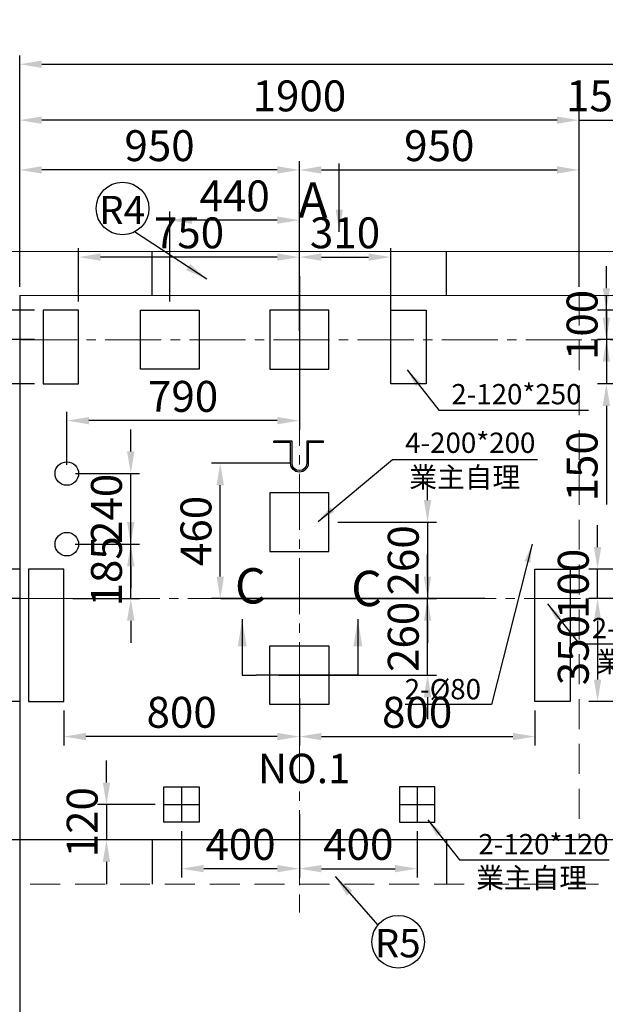
# Model space of a CAD drawing. Units: millimetres. Extents: x 17399 to 33337, y 8631 to 55334.
# Drawn here: x 20761 to 22749, y 25461 to 28808 of the extents above; entities that cross this region are included whole.
import ezdxf
from ezdxf.enums import TextEntityAlignment as Align

# ---------------------------------------------------------------- set-up
doc = ezdxf.new("R2010")
doc.units = ezdxf.units.MM
doc.linetypes.add('CENTER2', pattern=[28.575, 19.05, -3.175, 3.175, -3.175])
doc.linetypes.add('HIDDENX2', pattern=[19.05, 12.7, -6.35])
for name, color, linetype in [('CL', 1, 'CENTER2'), ('DIM', 7, 'Continuous'), ('MAIN', 7, 'Continuous'), ('标注', 1, 'Continuous')]:
    doc.layers.add(name, color=color, linetype=linetype)
doc.layers.add('实线', color=7, linetype='Continuous', lineweight=25)
doc.styles.add('text', font='ARIAL.TTF')
doc.styles.add('YUNGTAY', font='txt.shx', dxfattribs={"width": 0.75, "bigfont": 'hztxt.shx'})
doc.dimstyles.new('dim', dxfattribs={"dimscale": 46, "dimtxt": 2, "dimasz": 2.5, "dimexe": 1.25, "dimexo": 0.625, "dimtad": 1, "dimtxsty": 'text', "dimcen": 2.5, "dimclrd": 1, "dimclre": 1, "dimclrt": 256, "dimadec": 0, "dimazin": 0, "dimtfac": 1, "dimtmove": 0, "dimatfit": 3, "dimfxl": 1, "dimarcsym": 0})
doc.dimstyles.new('YUNGTAY', dxfattribs={"dimscale": 25, "dimtxt": 3, "dimasz": 2.5, "dimexe": 2, "dimexo": 1.5, "dimtad": 1, "dimdsep": 46, "dimtxsty": 'YUNGTAY', "dimcen": 2.5, "dimclrd": 4, "dimclre": 4, "dimclrt": 4, "dimadec": 0, "dimazin": 0, "dimtfac": 0.5, "dimtmove": 0, "dimatfit": 3, "dimfxl": 1, "dimtvp": 1, "dimtfillclr": 256, "dimarcsym": 0})
doc.dimstyles.new('副本 直线标注---計劃圖直徑', dxfattribs={"dimscale": 30, "dimtxt": 3.5, "dimasz": 2.5, "dimexe": 1, "dimexo": 1, "dimgap": 1, "dimtad": 1, "dimtoh": 1, "dimdec": 1, "dimdsep": 46, "dimtxsty": 'Standard', "dimcen": 0.1, "dimclrd": 6, "dimclre": 6, "dimclrt": 6, "dimadec": 0, "dimazin": 0, "dimtfac": 1, "dimtdec": 1, "dimtix": 1, "dimtmove": 1, "dimatfit": 0, "dimfxl": 1, "dimtolj": 1, "dimtzin": 0, "dimarcsym": 0})
doc.dimstyles.new('直线标注---計劃圖', dxfattribs={"dimscale": 30, "dimtxt": 3.5, "dimasz": 2.5, "dimexe": 1, "dimexo": 1, "dimgap": 1, "dimtad": 1, "dimdec": 1, "dimdsep": 46, "dimtxsty": 'Standard', "dimcen": 0.1, "dimclrd": 6, "dimclre": 6, "dimclrt": 6, "dimadec": 0, "dimazin": 0, "dimtfac": 1, "dimtdec": 1, "dimtix": 1, "dimtmove": 0, "dimatfit": 0, "dimfxl": 1, "dimtolj": 1, "dimtzin": 0, "dimarcsym": 0})

# ---------------------------------------------------------------- blocks, each defined once
blk = doc.blocks.new('*D145')
at = {"color": 6, "lineweight": -2}
for p, q in [((20492.3, 26840.2), (20395.3, 26840.2)), ((20425.3, 26765.2), (20425.3, 26095.2)), ((22780.5, 26020.2), (20395.3, 26020.2))]:
    blk.add_line(p, q, dxfattribs=at)
at = {"color": 6}
for points in [[(20437.8, 26765.2), (20412.8, 26765.2), (20425.3, 26840.2)], [(20412.8, 26095.2), (20437.8, 26095.2), (20425.3, 26020.2)]]:
    blk.add_solid(points, dxfattribs=at)
at = {"layer": 'Defpoints', "color": 0}
for p in [(20522.3, 26840.2), (20425.3, 26020.2), (22810.5, 26020.2)]:
    blk.add_point(p, dxfattribs=at)
at = {"color": 6, "insert": (20342.8, 26430.2), "char_height": 105, "attachment_point": 5, "rotation": 90}
blk.add_mtext('\\A1;820', dxfattribs=at)
blk = doc.blocks.new('*D154')
at = {"color": 6, "lineweight": -2}
for p, q in [((20730.5, 27870.2), (20145.2, 27870.2)), ((20175.2, 27795.2), (20175.2, 26095.2)), ((20730.5, 26020.2), (20145.2, 26020.2))]:
    blk.add_line(p, q, dxfattribs=at)
at = {"color": 6}
for points in [[(20187.7, 27795.2), (20162.7, 27795.2), (20175.2, 27870.2)], [(20162.7, 26095.2), (20187.7, 26095.2), (20175.2, 26020.2)]]:
    blk.add_solid(points, dxfattribs=at)
at = {"layer": 'Defpoints', "color": 0}
for p in [(20760.5, 27870.2), (20175.2, 26020.2), (20760.5, 26020.2)]:
    blk.add_point(p, dxfattribs=at)
at = {"color": 6, "insert": (20092.7, 26945.2), "char_height": 105, "attachment_point": 5, "rotation": 90}
blk.add_mtext('\\A1;1850', dxfattribs=at)
blk = doc.blocks.new('*D156')
at = {"color": 6, "lineweight": -2}
for p, q in [((20425.3, 27945.2), (20425.3, 28020.2)), ((20730.5, 27870.2), (20395.3, 27870.2)), ((20425.3, 27720.2), (20425.3, 27870.2)), ((20492.3, 27720.2), (20395.3, 27720.2)), ((20425.3, 27645.2), (20425.3, 27570.2))]:
    blk.add_line(p, q, dxfattribs=at)
at = {"color": 6}
for points in [[(20412.8, 27945.2), (20437.8, 27945.2), (20425.3, 27870.2)], [(20437.8, 27645.2), (20412.8, 27645.2), (20425.3, 27720.2)]]:
    blk.add_solid(points, dxfattribs=at)
at = {"layer": 'Defpoints', "color": 0}
for p in [(20425.3, 27870.2), (20760.5, 27870.2), (20522.3, 27720.2)]:
    blk.add_point(p, dxfattribs=at)
at = {"color": 6, "insert": (20342.8, 27795.2), "char_height": 105, "attachment_point": 5, "rotation": 90}
blk.add_mtext('\\A1;150', dxfattribs=at)
blk = doc.blocks.new('*D158')
at = {"color": 6, "lineweight": -2}
for p, q in [((20760.5, 27900.2), (20760.5, 28686.2)), ((25760.5, 27900.2), (25760.5, 28686.2)), ((20835.5, 28656.2), (25685.5, 28656.2))]:
    blk.add_line(p, q, dxfattribs=at)
at = {"color": 6}
for points in [[(20835.5, 28668.7), (20835.5, 28643.7), (20760.5, 28656.2)], [(25685.5, 28643.7), (25685.5, 28668.7), (25760.5, 28656.2)]]:
    blk.add_solid(points, dxfattribs=at)
at = {"layer": 'Defpoints', "color": 0}
for p in [(25760.5, 28656.2), (20760.5, 27870.2), (25760.5, 27870.2)]:
    blk.add_point(p, dxfattribs=at)
at = {"color": 6, "insert": (23260.5, 28738.7), "char_height": 105, "attachment_point": 5}
blk.add_mtext('\\A1;5000', dxfattribs=at)
blk = doc.blocks.new('*D159')
at = {"color": 6, "lineweight": -2}
for p, q in [((20760.5, 27900.2), (20760.5, 28496.2)), ((22660.5, 27900.2), (22660.5, 28496.2)), ((22585.5, 28466.2), (20835.5, 28466.2))]:
    blk.add_line(p, q, dxfattribs=at)
at = {"color": 6}
for points in [[(20835.5, 28478.7), (20835.5, 28453.7), (20760.5, 28466.2)], [(22585.5, 28453.7), (22585.5, 28478.7), (22660.5, 28466.2)]]:
    blk.add_solid(points, dxfattribs=at)
at = {"layer": 'Defpoints', "color": 0}
for p in [(20760.5, 28466.2), (20760.5, 27870.2), (22660.5, 27870.2)]:
    blk.add_point(p, dxfattribs=at)
at = {"color": 6, "insert": (21710.5, 28548.7), "char_height": 105, "attachment_point": 5}
blk.add_mtext('\\A1;1900', dxfattribs=at)
blk = doc.blocks.new('*D160')
at = {"color": 6, "lineweight": -2}
for p, q in [((20760.5, 28151.1), (20760.5, 28327)), ((21710.5, 28151.1), (21710.5, 28327)), ((21635.5, 28297), (20835.5, 28297))]:
    blk.add_line(p, q, dxfattribs=at)
at = {"color": 6}
for points in [[(20835.5, 28309.5), (20835.5, 28284.5), (20760.5, 28297)], [(21635.5, 28284.5), (21635.5, 28309.5), (21710.5, 28297)]]:
    blk.add_solid(points, dxfattribs=at)
at = {"layer": 'Defpoints', "color": 0}
for p in [(20760.5, 28297), (20760.5, 28121.1), (21710.5, 28121.1)]:
    blk.add_point(p, dxfattribs=at)
at = {"color": 6, "insert": (21235.5, 28379.5), "char_height": 105, "attachment_point": 5}
blk.add_mtext('\\A1;950', dxfattribs=at)
blk = doc.blocks.new('*D161')
at = {"color": 6, "lineweight": -2}
for p, q in [((21710.5, 28151.1), (21710.5, 28327)), ((22660.5, 28151.1), (22660.5, 28327)), ((21785.5, 28297), (22585.5, 28297))]:
    blk.add_line(p, q, dxfattribs=at)
at = {"color": 6}
for points in [[(21785.5, 28309.5), (21785.5, 28284.5), (21710.5, 28297)], [(22585.5, 28284.5), (22585.5, 28309.5), (22660.5, 28297)]]:
    blk.add_solid(points, dxfattribs=at)
at = {"layer": 'Defpoints', "color": 0}
for p in [(22660.5, 28297), (21710.5, 28121.1), (22660.5, 28121.1)]:
    blk.add_point(p, dxfattribs=at)
at = {"color": 6, "insert": (22185.5, 28379.5), "char_height": 105, "attachment_point": 5}
blk.add_mtext('\\A1;950', dxfattribs=at)
blk = doc.blocks.new('*D162')
at = {"color": 6, "lineweight": -2}
for p, q in [((22145.8, 27175.2), (22145.8, 27250.2)), ((21840.5, 27100.2), (22175.8, 27100.2)), ((22145.8, 27100.2), (22145.8, 26840.2)), ((22037.8, 26840.2), (22175.8, 26840.2)), ((22145.8, 26765.2), (22145.8, 26690.2))]:
    blk.add_line(p, q, dxfattribs=at)
at = {"color": 6}
for points in [[(22133.3, 27175.2), (22158.3, 27175.2), (22145.8, 27100.2)], [(22158.3, 26765.2), (22133.3, 26765.2), (22145.8, 26840.2)]]:
    blk.add_solid(points, dxfattribs=at)
at = {"layer": 'Defpoints', "color": 0}
for p in [(21810.5, 27100.2), (22007.8, 26840.2), (22145.8, 26840.2)]:
    blk.add_point(p, dxfattribs=at)
at = {"color": 6, "insert": (22063.3, 26970.2), "char_height": 105, "attachment_point": 5, "rotation": 90}
blk.add_mtext('\\A1;260', dxfattribs=at)
blk = doc.blocks.new('*D163')
at = {"color": 6, "lineweight": -2}
for p, q in [((22145.8, 26915.2), (22145.8, 26990.2)), ((21443.3, 26840.2), (22175.8, 26840.2)), ((22145.8, 26580.2), (22145.8, 26840.2)), ((21640.5, 26580.2), (22175.8, 26580.2)), ((22145.8, 26505.2), (22145.8, 26430.2))]:
    blk.add_line(p, q, dxfattribs=at)
at = {"color": 6}
for points in [[(22133.3, 26915.2), (22158.3, 26915.2), (22145.8, 26840.2)], [(22158.3, 26505.2), (22133.3, 26505.2), (22145.8, 26580.2)]]:
    blk.add_solid(points, dxfattribs=at)
at = {"layer": 'Defpoints', "color": 0}
for p in [(21413.3, 26840.2), (22145.8, 26840.2), (21610.5, 26580.2)]:
    blk.add_point(p, dxfattribs=at)
at = {"color": 6, "insert": (22063.3, 26710.2), "char_height": 105, "attachment_point": 5, "rotation": 90}
blk.add_mtext('\\A1;260', dxfattribs=at)
blk = doc.blocks.new('*D164')
at = {"color": 6, "lineweight": -2}
for p, q in [((21270.5, 27850.2), (21270.5, 28156.3)), ((21710.5, 27850.2), (21710.5, 28156.3)), ((21635.5, 28126.3), (21345.5, 28126.3))]:
    blk.add_line(p, q, dxfattribs=at)
at = {"color": 6}
for points in [[(21345.5, 28138.8), (21345.5, 28113.8), (21270.5, 28126.3)], [(21635.5, 28113.8), (21635.5, 28138.8), (21710.5, 28126.3)]]:
    blk.add_solid(points, dxfattribs=at)
at = {"layer": 'Defpoints', "color": 0}
for p in [(21270.5, 28126.3), (21270.5, 27820.2), (21710.5, 27820.2)]:
    blk.add_point(p, dxfattribs=at)
at = {"color": 6, "insert": (21490.5, 28208.8), "char_height": 105, "attachment_point": 5}
blk.add_mtext('\\A1;440', dxfattribs=at)
blk = doc.blocks.new('*D165')
at = {"color": 6, "lineweight": -2}
for p, q in [((21137.7, 27100.2), (21137.7, 27175.2)), ((20948.6, 27025.2), (21167.7, 27025.2)), ((21137.7, 26840.2), (21137.7, 27025.2)), ((20940.5, 26840.2), (21167.7, 26840.2)), ((21137.7, 26765.2), (21137.7, 26690.2))]:
    blk.add_line(p, q, dxfattribs=at)
at = {"color": 6}
for points in [[(21125.2, 27100.2), (21150.2, 27100.2), (21137.7, 27025.2)], [(21150.2, 26765.2), (21125.2, 26765.2), (21137.7, 26840.2)]]:
    blk.add_solid(points, dxfattribs=at)
at = {"layer": 'Defpoints', "color": 0}
for p in [(20918.6, 27025.2), (21137.7, 27025.2), (20910.5, 26840.2)]:
    blk.add_point(p, dxfattribs=at)
at = {"color": 6, "insert": (21055.2, 26932.7), "char_height": 105, "attachment_point": 5, "rotation": 90}
blk.add_mtext('\\A1;185', dxfattribs=at)
blk = doc.blocks.new('*D166')
at = {"color": 6, "lineweight": -2}
for p, q in [((21137.7, 27340.2), (21137.7, 27415.2)), ((20950.5, 27265.2), (21167.7, 27265.2)), ((21137.7, 27025.2), (21137.7, 27265.2)), ((20950.5, 27025.2), (21167.7, 27025.2)), ((21137.7, 26950.2), (21137.7, 26875.2))]:
    blk.add_line(p, q, dxfattribs=at)
at = {"color": 6}
for points in [[(21125.2, 27340.2), (21150.2, 27340.2), (21137.7, 27265.2)], [(21150.2, 26950.2), (21125.2, 26950.2), (21137.7, 27025.2)]]:
    blk.add_solid(points, dxfattribs=at)
at = {"layer": 'Defpoints', "color": 0}
for p in [(20920.5, 27265.2), (21137.7, 27265.2), (20920.5, 27025.2)]:
    blk.add_point(p, dxfattribs=at)
at = {"color": 6, "insert": (21055.2, 27145.2), "char_height": 105, "attachment_point": 5, "rotation": 90}
blk.add_mtext('\\A1;240', dxfattribs=at)
blk = doc.blocks.new('*D167')
at = {"color": 6, "lineweight": -2}
for p, q in [((21710.5, 27935.9), (21710.5, 27415)), ((20920.5, 27295.2), (20920.5, 27475)), ((21635.5, 27445), (20995.5, 27445))]:
    blk.add_line(p, q, dxfattribs=at)
at = {"color": 6}
for points in [[(20995.5, 27457.5), (20995.5, 27432.5), (20920.5, 27445)], [(21635.5, 27432.5), (21635.5, 27457.5), (21710.5, 27445)]]:
    blk.add_solid(points, dxfattribs=at)
at = {"layer": 'Defpoints', "color": 0}
for p in [(21710.5, 27965.9), (20920.5, 27445), (20920.5, 27265.2)]:
    blk.add_point(p, dxfattribs=at)
at = {"color": 6, "insert": (21315.5, 27527.5), "char_height": 105, "attachment_point": 5}
blk.add_mtext('\\A1;790', dxfattribs=at)
blk = doc.blocks.new('*D168')
at = {"color": 6, "lineweight": -2}
for p, q in [((21680.5, 27300.2), (21411.7, 27300.2)), ((21441.7, 26915.2), (21441.7, 27225.2)), ((22340.3, 26840.2), (21411.7, 26840.2))]:
    blk.add_line(p, q, dxfattribs=at)
at = {"color": 6}
for points in [[(21454.2, 27225.2), (21429.2, 27225.2), (21441.7, 27300.2)], [(21429.2, 26915.2), (21454.2, 26915.2), (21441.7, 26840.2)]]:
    blk.add_solid(points, dxfattribs=at)
at = {"layer": 'Defpoints', "color": 0}
for p in [(21441.7, 27300.2), (21710.5, 27300.2), (22370.3, 26840.2)]:
    blk.add_point(p, dxfattribs=at)
at = {"color": 6, "insert": (21359.2, 27070.2), "char_height": 105, "attachment_point": 5, "rotation": 90}
blk.add_mtext('\\A1;460', dxfattribs=at)
blk = doc.blocks.new('*D169')
at = {"color": 6, "lineweight": -2}
for p, q in [((22660.5, 27900.2), (22660.5, 28496.2)), ((22810.5, 26050.2), (22810.5, 28496.2)), ((22585.5, 28466.2), (22510.5, 28466.2)), ((22660.5, 28466.2), (22810.5, 28466.2)), ((22885.5, 28466.2), (22960.5, 28466.2))]:
    blk.add_line(p, q, dxfattribs=at)
at = {"color": 6}
for points in [[(22585.5, 28453.7), (22585.5, 28478.7), (22660.5, 28466.2)], [(22885.5, 28478.7), (22885.5, 28453.7), (22810.5, 28466.2)]]:
    blk.add_solid(points, dxfattribs=at)
at = {"layer": 'Defpoints', "color": 0}
for p in [(22810.5, 28466.2), (22660.5, 27870.2), (22810.5, 26020.2)]:
    blk.add_point(p, dxfattribs=at)
at = {"color": 6, "insert": (22735.5, 28548.7), "char_height": 105, "attachment_point": 5}
blk.add_mtext('\\A1;150', dxfattribs=at)
blk = doc.blocks.new('*D14')
at = {"color": 6, "lineweight": -2, "transparency": 16777216}
for p, q in [((4461.1, -20354.9), (4461.1, -20174.3)), ((5211.1, -20327.5), (5211.1, -20174.3)), ((5136.1, -20204.3), (4536.1, -20204.3))]:
    blk.add_line(p, q, dxfattribs=at)
at = {"color": 6, "transparency": 16777216}
for points in [[(4536.1, -20191.8), (4536.1, -20216.8), (4461.1, -20204.3)], [(5136.1, -20216.8), (5136.1, -20191.8), (5211.1, -20204.3)]]:
    blk.add_solid(points, dxfattribs=at)
at = {"layer": 'Defpoints', "color": 0, "transparency": 16777216}
for p in [(4461.1, -20204.3), (5211.1, -20357.5), (4461.1, -20384.9)]:
    blk.add_point(p, dxfattribs=at)
at = {"color": 6, "transparency": 16777216, "insert": (4836.1, -20121.8), "char_height": 105, "attachment_point": 5}
blk.add_mtext('\\A1;750', dxfattribs=at)
blk = doc.blocks.new('*D15')
at = {"color": 6, "lineweight": -2, "transparency": 16777216}
for p, q in [((5211.1, -20454.9), (5211.1, -20174.3)), ((5521.1, -20479.9), (5521.1, -20174.3)), ((5286.1, -20204.3), (5446.1, -20204.3))]:
    blk.add_line(p, q, dxfattribs=at)
at = {"color": 6, "transparency": 16777216}
for points in [[(5286.1, -20191.8), (5286.1, -20216.8), (5211.1, -20204.3)], [(5446.1, -20216.8), (5446.1, -20191.8), (5521.1, -20204.3)]]:
    blk.add_solid(points, dxfattribs=at)
at = {"layer": 'Defpoints', "color": 0, "transparency": 16777216}
for p in [(5521.1, -20204.3), (5211.1, -20484.9), (5521.1, -20509.9)]:
    blk.add_point(p, dxfattribs=at)
at = {"color": 6, "transparency": 16777216, "insert": (5366.1, -20121.8), "char_height": 105, "attachment_point": 5}
blk.add_mtext('\\A1;310', dxfattribs=at)
blk = doc.blocks.new('*D16')
at = {"color": 6, "lineweight": -2, "transparency": 16777216}
for p, q in [((4203.7, -20309.9), (4203.7, -20234.9)), ((4311.1, -20384.9), (4173.7, -20384.9)), ((4203.7, -20384.9), (4203.7, -20484.9)), ((4311.1, -20484.9), (4173.7, -20484.9)), ((4203.7, -20559.9), (4203.7, -20634.9))]:
    blk.add_line(p, q, dxfattribs=at)
at = {"color": 6, "transparency": 16777216}
for points in [[(4191.2, -20309.9), (4216.2, -20309.9), (4203.7, -20384.9)], [(4216.2, -20559.9), (4191.2, -20559.9), (4203.7, -20484.9)]]:
    blk.add_solid(points, dxfattribs=at)
at = {"layer": 'Defpoints', "color": 0, "transparency": 16777216}
for p in [(4341.1, -20384.9), (4203.7, -20484.9), (4341.1, -20484.9)]:
    blk.add_point(p, dxfattribs=at)
at = {"color": 6, "transparency": 16777216, "insert": (4121.2, -20434.9), "char_height": 105, "attachment_point": 5, "rotation": 90}
blk.add_mtext('\\A1;100', dxfattribs=at)
blk = doc.blocks.new('*D17')
at = {"color": 6, "lineweight": -2, "transparency": 16777216}
for p, q in [((4203.7, -20409.9), (4203.7, -20334.9)), ((4173.7, -20484.9), (4173.7, -20484.9)), ((4203.7, -20484.9), (4203.7, -20634.9)), ((4311.1, -20634.9), (4173.7, -20634.9)), ((4203.7, -20709.9), (4203.7, -21045.5))]:
    blk.add_line(p, q, dxfattribs=at)
at = {"color": 6, "transparency": 16777216}
for points in [[(4191.2, -20409.9), (4216.2, -20409.9), (4203.7, -20484.9)], [(4216.2, -20709.9), (4191.2, -20709.9), (4203.7, -20634.9)]]:
    blk.add_solid(points, dxfattribs=at)
at = {"layer": 'Defpoints', "color": 0, "transparency": 16777216}
for p in [(4203.7, -20484.9), (4203.7, -20634.9), (4341.1, -20634.9)]:
    blk.add_point(p, dxfattribs=at)
at = {"color": 6, "transparency": 16777216, "insert": (4121.2, -20915.2), "char_height": 105, "attachment_point": 5, "rotation": 90}
blk.add_mtext('\\A1;150', dxfattribs=at)
blk = doc.blocks.new('*D18')
at = {"color": 6, "lineweight": -2, "transparency": 16777216}
for p, q in [((5211.1, -21703.7), (5211.1, -21863.8)), ((6011.1, -21744.9), (6011.1, -21863.8)), ((5286.1, -21833.8), (5936.1, -21833.8))]:
    blk.add_line(p, q, dxfattribs=at)
at = {"color": 6, "transparency": 16777216}
for points in [[(5286.1, -21821.3), (5286.1, -21846.3), (5211.1, -21833.8)], [(5936.1, -21846.3), (5936.1, -21821.3), (6011.1, -21833.8)]]:
    blk.add_solid(points, dxfattribs=at)
at = {"layer": 'Defpoints', "color": 0, "transparency": 16777216}
for p in [(5211.1, -21673.7), (6011.1, -21714.9), (6011.1, -21833.8)]:
    blk.add_point(p, dxfattribs=at)
at = {"color": 6, "transparency": 16777216, "insert": (5611.1, -21751.3), "char_height": 105, "attachment_point": 5}
blk.add_mtext('\\A1;800', dxfattribs=at)
blk = doc.blocks.new('*D19')
at = {"color": 6, "lineweight": -2, "transparency": 16777216}
for p, q in [((5211.1, -21703.7), (5211.1, -21863.8)), ((4411.1, -21744.9), (4411.1, -21863.8)), ((5136.1, -21833.8), (4486.1, -21833.8))]:
    blk.add_line(p, q, dxfattribs=at)
at = {"color": 6, "transparency": 16777216}
for points in [[(4486.1, -21821.3), (4486.1, -21846.3), (4411.1, -21833.8)], [(5136.1, -21846.3), (5136.1, -21821.3), (5211.1, -21833.8)]]:
    blk.add_solid(points, dxfattribs=at)
at = {"layer": 'Defpoints', "color": 0, "transparency": 16777216}
for p in [(5211.1, -21673.7), (4411.1, -21714.9), (4411.1, -21833.8)]:
    blk.add_point(p, dxfattribs=at)
at = {"color": 6, "transparency": 16777216, "insert": (4811.1, -21751.3), "char_height": 105, "attachment_point": 5}
blk.add_mtext('\\A1;800', dxfattribs=at)
blk = doc.blocks.new('*D20')
at = {"color": 6, "lineweight": -2, "transparency": 16777216}
for p, q in [((4173.9, -21189.9), (4173.9, -21114.9)), ((4261.1, -21264.9), (4143.9, -21264.9)), ((4173.9, -21364.9), (4173.9, -21264.9)), ((4261.1, -21364.9), (4143.9, -21364.9)), ((4173.9, -21439.9), (4173.9, -21514.9))]:
    blk.add_line(p, q, dxfattribs=at)
at = {"color": 6, "transparency": 16777216}
for points in [[(4161.4, -21189.9), (4186.4, -21189.9), (4173.9, -21264.9)], [(4186.4, -21439.9), (4161.4, -21439.9), (4173.9, -21364.9)]]:
    blk.add_solid(points, dxfattribs=at)
at = {"layer": 'Defpoints', "color": 0, "transparency": 16777216}
for p in [(4173.9, -21264.9), (4291.1, -21264.9), (4291.1, -21364.9)]:
    blk.add_point(p, dxfattribs=at)
at = {"color": 6, "transparency": 16777216, "insert": (4091.4, -21314.9), "char_height": 105, "attachment_point": 5, "rotation": 90}
blk.add_mtext('\\A1;100', dxfattribs=at)
blk = doc.blocks.new('*D21')
at = {"color": 6, "lineweight": -2, "transparency": 16777216}
for p, q in [((4261.1, -21364.9), (4143.9, -21364.9)), ((4173.9, -21439.9), (4173.9, -21639.9)), ((4261.1, -21714.9), (4143.9, -21714.9))]:
    blk.add_line(p, q, dxfattribs=at)
at = {"color": 6, "transparency": 16777216}
for points in [[(4186.4, -21439.9), (4161.4, -21439.9), (4173.9, -21364.9)], [(4161.4, -21639.9), (4186.4, -21639.9), (4173.9, -21714.9)]]:
    blk.add_solid(points, dxfattribs=at)
at = {"layer": 'Defpoints', "color": 0, "transparency": 16777216}
for p in [(4291.1, -21364.9), (4173.9, -21714.9), (4291.1, -21714.9)]:
    blk.add_point(p, dxfattribs=at)
at = {"color": 6, "transparency": 16777216, "insert": (4091.4, -21539.9), "char_height": 105, "attachment_point": 5, "rotation": 90}
blk.add_mtext('\\A1;350', dxfattribs=at)
blk = doc.blocks.new('*D22')
at = {"color": 6, "lineweight": -2, "transparency": 16777216}
for p, q in [((5211.1, -22099.1), (5211.1, -22312.7)), ((4811.1, -22154.9), (4811.1, -22312.7)), ((5136.1, -22282.7), (4886.1, -22282.7))]:
    blk.add_line(p, q, dxfattribs=at)
at = {"color": 6, "transparency": 16777216}
for points in [[(4886.1, -22270.2), (4886.1, -22295.2), (4811.1, -22282.7)], [(5136.1, -22295.2), (5136.1, -22270.2), (5211.1, -22282.7)]]:
    blk.add_solid(points, dxfattribs=at)
at = {"layer": 'Defpoints', "color": 0, "transparency": 16777216}
for p in [(5211.1, -22069.1), (4811.1, -22124.9), (4811.1, -22282.7)]:
    blk.add_point(p, dxfattribs=at)
at = {"color": 6, "transparency": 16777216, "insert": (5011.1, -22200.2), "char_height": 105, "attachment_point": 5}
blk.add_mtext('\\A1;400', dxfattribs=at)
blk = doc.blocks.new('*D23')
at = {"color": 6, "lineweight": -2, "transparency": 16777216}
for p, q in [((5211.1, -22114.2), (5211.1, -22312.7)), ((5611.1, -22154.9), (5611.1, -22312.7)), ((5286.1, -22282.7), (5536.1, -22282.7))]:
    blk.add_line(p, q, dxfattribs=at)
at = {"color": 6, "transparency": 16777216}
for points in [[(5286.1, -22270.2), (5286.1, -22295.2), (5211.1, -22282.7)], [(5536.1, -22295.2), (5536.1, -22270.2), (5611.1, -22282.7)]]:
    blk.add_solid(points, dxfattribs=at)
at = {"layer": 'Defpoints', "color": 0, "transparency": 16777216}
for p in [(5211.1, -22084.2), (5611.1, -22124.9), (5611.1, -22282.7)]:
    blk.add_point(p, dxfattribs=at)
at = {"color": 6, "transparency": 16777216, "insert": (5411.1, -22200.2), "char_height": 105, "attachment_point": 5}
blk.add_mtext('\\A1;400', dxfattribs=at)
blk = doc.blocks.new('*D24')
at = {"color": 6, "lineweight": -2, "transparency": 16777216}
for p, q in [((4555.8, -21989.9), (4555.8, -21914.9)), ((4721.1, -22064.9), (4525.8, -22064.9)), ((4555.8, -22064.9), (4555.8, -22184.9)), ((4586.3, -22184.9), (4525.8, -22184.9)), ((4555.8, -22259.9), (4555.8, -22334.9))]:
    blk.add_line(p, q, dxfattribs=at)
at = {"color": 6, "transparency": 16777216}
for points in [[(4543.3, -21989.9), (4568.3, -21989.9), (4555.8, -22064.9)], [(4568.3, -22259.9), (4543.3, -22259.9), (4555.8, -22184.9)]]:
    blk.add_solid(points, dxfattribs=at)
at = {"layer": 'Defpoints', "color": 0, "transparency": 16777216}
for p in [(4751.1, -22064.9), (4555.8, -22184.9), (4616.3, -22184.9)]:
    blk.add_point(p, dxfattribs=at)
at = {"color": 6, "transparency": 16777216, "insert": (4473.3, -22124.9), "char_height": 105, "attachment_point": 5, "rotation": 90}
blk.add_mtext('\\A1;120', dxfattribs=at)
blk = doc.blocks.new('23F23F23F')
for p, q in [((4461.13, -20384.92), (4341.13, -20384.92)), ((4341.13, -20384.92), (4341.13, -20634.92)), ((4461.13, -20634.92), (4461.13, -20384.92)), ((5521.13, -20384.92), (5641.13, -20384.92)), ((5521.13, -20634.92), (5521.13, -20384.92)), ((5641.13, -20384.92), (5641.13, -20634.92)), ((4341.13, -20634.92), (4461.13, -20634.92)), ((5641.13, -20634.92), (5521.13, -20634.92)), ((4411.13, -21264.92), (4291.13, -21264.92)), ((4291.13, -21264.92), (4291.13, -21714.92)), ((4411.13, -21714.92), (4411.13, -21264.92)), ((6011.13, -21264.92), (6131.13, -21264.92)), ((6011.13, -21714.92), (6011.13, -21264.92)), ((6131.13, -21264.92), (6131.13, -21714.92)), ((4291.13, -21714.92), (4411.13, -21714.92)), ((6131.13, -21714.92), (6011.13, -21714.92)), ((4751.13, -22004.92), (4871.13, -22004.92)), ((4751.13, -22124.92), (4751.13, -22004.92)), ((4811.13, -22004.92), (4811.13, -22124.92)), ((4871.13, -22004.92), (4871.13, -22124.92)), ((5671.13, -22004.92), (5551.13, -22004.92)), ((5551.13, -22004.92), (5551.13, -22124.92)), ((5611.13, -22004.92), (5611.13, -22124.92)), ((5671.13, -22124.92), (5671.13, -22004.92)), ((4751.13, -22064.92), (4871.13, -22064.92)), ((5551.13, -22064.92), (5671.13, -22064.92)), ((4871.13, -22124.92), (4751.13, -22124.92)), ((5551.13, -22124.92), (5671.13, -22124.92))]:
    blk.add_line(p, q)
at = {"layer": 'DIM', "lineweight": 0, "ltscale": 8, "char_height": 69, "attachment_point": 9}
for s, insert in [('\\A1;\\fDengXian|b0|i0|c134|p0;\\C3;2-120*250', (6169.33, -20704.65)), ('\\A1;\\fDengXian|b0|i0|c134|p0;\\C3;2-120*450', (6646.34, -21499.76)), ('\\A1;\\fDengXian|b0|i0|c134|p0;\\C3;2-120*120', (6261.13, -22233.91))]:
    blk.add_mtext(s, dxfattribs=dict(at, insert=insert))
at = {"layer": '实线', "color": 3, "char_height": 69, "width": 807.4676, "attachment_point": 1}
for insert in [(6218.09, -21545.33), (5811.49, -22279.49)]:
    blk.add_mtext('{\\fDengXian|b0|i0|c134|p2;業主自理}', dxfattribs=dict(at, insert=insert))
for base, p1, p2, picture, middle in [((4461.13, -20204.26), (5211.13, -20357.53), (4461.13, -20384.92), '*D14', (4836.13, -20121.76)), ((5521.13, -20204.26), (5211.13, -20484.92), (5521.13, -20509.92), '*D15', (5366.13, -20121.76)), ((6011.13, -21833.81), (5211.13, -21673.74), (6011.13, -21714.92), '*D18', (5611.13, -21751.31)), ((4811.13, -22282.68), (5211.13, -22069.06), (4811.13, -22124.92), '*D22', (5011.13, -22200.18)), ((5611.13, -22282.68), (5211.13, -22084.2), (5611.13, -22124.92), '*D23', (5411.13, -22200.18))]:
    dim = blk.add_linear_dim(base=base, p1=p1, p2=p2, dimstyle='副本 直线标注---計劃圖直徑')
    dim.commit()
    dim.dimension.update_dxf_attribs({"geometry": picture, "text_midpoint": middle})
for base, p1, p2, angle, picture, middle in [((4203.75, -20484.92), (4341.13, -20384.92), (4341.13, -20484.92), 90, '*D16', (4121.25, -20434.92)), ((4173.87, -21264.92), (4291.13, -21364.92), (4291.13, -21264.92), 90, '*D20', (4091.37, -21314.92)), ((4173.87, -21714.92), (4291.13, -21364.92), (4291.13, -21714.92), 90, '*D21', (4091.37, -21539.92)), ((4411.13, -21833.81), (5211.13, -21673.74), (4411.13, -21714.92), 180, '*D19', (4811.13, -21751.31)), ((4555.79, -22184.92), (4751.13, -22064.92), (4616.34, -22184.92), 90, '*D24', (4473.29, -22124.92))]:
    dim = blk.add_linear_dim(base=base, p1=p1, p2=p2, angle=angle, dimstyle='副本 直线标注---計劃圖直徑')
    dim.commit()
    dim.dimension.update_dxf_attribs({"geometry": picture, "text_midpoint": middle})
dim = blk.add_linear_dim(base=(4203.75, -20634.92), p1=(4203.75, -20484.92), p2=(4341.13, -20634.92), angle=90, dimstyle='直线标注---計劃圖')
dim.commit()
dim.dimension.update_dxf_attribs({"geometry": '*D17', "text_midpoint": (4203.75, -20915.23), "dimtype": 128})
at = {"annotation_type": 0, "has_hookline": 1, "hookline_direction": 0}
for points in [[(5576.65, -20587.39), (5684.12, -20723.97), (6176.65, -20723.97)], [(6053.66, -21382.49), (6161.13, -21519.07), (6653.66, -21519.07)], [(5647.06, -22116.65), (5754.53, -22253.23), (6247.06, -22253.23)]]:
    blk.add_leader(points, dimstyle='YUNGTAY', dxfattribs=at)

msp = doc.modelspace()

# ---------------------------------------------------------------- linework, layer by layer
for p, q in [((21210.524, 27870.195), (21210.524, 28020.195)), ((22210.524, 27870.195), (22210.524, 28020.195)), ((20760.524, 27870.195), (20760.524, 24170.195)), ((21624.147, 27370.195), (21624.147, 27375.195)), ((21792.396, 27370.195), (21792.396, 27375.195)), ((21210.524, 26020.195), (21210.524, 25870.195)), ((22210.524, 26020.195), (22210.524, 25870.195))]:
    msp.add_line(p, q)
for points in [[(21170.524, 27820.195), (21370.524, 27820.195), (21370.524, 27620.195), (21170.524, 27620.195)], [(21810.524, 27820.195), (21610.524, 27820.195), (21610.524, 27620.195), (21810.524, 27620.195)], [(21810.524, 27200.195), (21610.524, 27200.195), (21610.524, 27000.195), (21810.524, 27000.195)], [(21810.524, 26480.195), (21610.524, 26480.195), (21610.524, 26680.195), (21810.524, 26680.195)]]:
    msp.add_lwpolyline(points, close=True)
for centre in [(20920.524, 27265.195), (20920.524, 27025.195)]:
    msp.add_circle(centre, 40)
at = {"layer": 'CL', "lineweight": 0, "ltscale": 10}
for p, q in [((21710.524, 28121.132), (21710.524, 25773.181)), ((24956.215, 27720.195), (20522.294, 27720.195)), ((24950.962, 26840.195), (20522.294, 26840.195))]:
    msp.add_line(p, q, dxfattribs=at)
at = {"layer": 'MAIN', "lineweight": 0, "ltscale": 8}
for p, q in [((25910.524, 28020.195), (20610.524, 28020.195)), ((24710.524, 27870.195), (20760.524, 27870.195))]:
    msp.add_line(p, q, dxfattribs=at)
at = {"layer": 'MAIN', "color": 2, "linetype": 'HIDDENX2', "lineweight": 0, "ltscale": 8}
for p, q in [((22660.524, 27870.195), (22660.524, 26020.195)), ((22660.524, 27870.195), (22660.524, 26020.195)), ((22660.524, 26020.195), (20760.524, 26020.195)), ((24860.524, 25870.195), (20760.524, 25870.195))]:
    msp.add_line(p, q, dxfattribs=at)
at = {"layer": 'MAIN', "ltscale": 8}
for points in [[(21792.396, 27375.195), (21735.524, 27375.195), (21735.524, 27300.195, -1), (21685.524, 27300.195), (21685.524, 27375.195), (21624.147, 27375.195)], [(21792.396, 27370.195), (21740.524, 27370.195), (21740.524, 27300.195, -1), (21680.524, 27300.195), (21680.524, 27370.195), (21624.147, 27370.195)]]:
    msp.add_lwpolyline(points, format="xyb", dxfattribs=at)
at = {"layer": '实线', "color": 6}
for centre in [(21109.922, 28165.916), (22046.01, 25674.032)]:
    msp.add_circle(centre, 89.397, dxfattribs=at)

# ---------------------------------------------------------------- block references
for p in [(16499.398, 48205.118), (18549.398, 48205.118)]:
    msp.add_blockref('23F23F23F', p)

# ---------------------------------------------------------------- texts
at = {"layer": 'DIM', "lineweight": 0, "ltscale": 8, "char_height": 69}
for s, insert, attachment_point in [('\\A1;\\fDengXian|b0|i0|c134|p0;\\C3;4-200*200', (22511.942, 27335.365), 9), ('\\A1;\\fDengXian|b0|i0|c134|p0;\\C3;2-%%C80', (22068.118, 26497.96), 7)]:
    msp.add_mtext(s, dxfattribs=dict(at, insert=insert, attachment_point=attachment_point))
at = {"layer": '实线', "color": 3}
for s, p in [('R4', (21108.259, 28160.997)), ('R5', (22044.347, 25669.113))]:
    msp.add_text(s, height=96, dxfattribs=at).set_placement(p, align=Align.MIDDLE_CENTER)
for p in [(21491.529, 26823.631), (21886.222, 26814.769)]:
    msp.add_text('C', height=120, dxfattribs=at).set_placement(p)
for s, insert, char_height, width, attachment_point in [('{\\fDengXian|b0|i0|c134|p2;業主自理}', (22083.693, 27287.097), 69, 807.46764, 1), ('{\\fDengXian|b0|i0|c134|p2;NO.1}', (21883.34, 26312.923), 100, 1036.60332, 3)]:
    msp.add_mtext(s, dxfattribs=dict(at, insert=insert, char_height=char_height, width=width, attachment_point=attachment_point))

# ---------------------------------------------------------------- dimensions: what is measured, and where the dimension line sits
dim = msp.add_linear_dim(base=(25760.524, 28656.239), p1=(20760.524, 27870.195), p2=(25760.524, 27870.195), angle=180, dimstyle='副本 直线标注---計劃圖直徑')
dim.commit()
dim.dimension.update_dxf_attribs({"geometry": '*D158', "text_midpoint": (23260.524, 28656.239), "dimtype": 160})
for base, p1, p2, angle, picture, middle in [((20760.524, 28466.244), (22660.524, 27870.195), (20760.524, 27870.195), 180, '*D159', (21710.524, 28548.744)), ((22810.524, 28466.244), (22660.524, 27870.195), (22810.524, 26020.195), 180, '*D169', (22735.524, 28548.744)), ((20760.524, 28296.968), (21710.524, 28121.132), (20760.524, 28121.132), 180, '*D160', (21235.524, 28379.468)), ((20425.345, 27870.195), (20522.294, 27720.195), (20760.524, 27870.195), 90, '*D156', (20342.845, 27795.195)), ((20175.173, 26020.195), (20760.524, 27870.195), (20760.524, 26020.195), 90, '*D154', (20092.673, 26945.195)), ((21137.733, 27265.195), (20920.524, 27025.195), (20920.524, 27265.195), 90, '*D166', (21055.233, 27145.195)), ((21441.75, 27300.195), (22370.337, 26840.195), (21710.524, 27300.195), 90, '*D168', (21359.25, 27070.195)), ((22145.847, 26840.195), (21810.524, 27100.195), (22007.758, 26840.195), 90, '*D162', (22063.347, 26970.195)), ((21137.733, 27025.195), (20910.509, 26840.195), (20918.571, 27025.195), 90, '*D165', (21055.233, 26932.695)), ((22145.847, 26840.195), (21610.524, 26580.195), (21413.291, 26840.195), 270, '*D163', (22063.347, 26710.195)), ((20425.345, 26020.195), (20522.294, 26840.195), (22810.524, 26020.195), 90, '*D145', (20342.845, 26430.195))]:
    dim = msp.add_linear_dim(base=base, p1=p1, p2=p2, angle=angle, dimstyle='副本 直线标注---計劃圖直徑')
    dim.commit()
    dim.dimension.update_dxf_attribs({"geometry": picture, "text_midpoint": middle})
for base, p1, p2, picture, middle in [((22660.524, 28296.968), (21710.524, 28121.132), (22660.524, 28121.132), '*D161', (22185.524, 28379.468)), ((21270.524, 28126.264), (21710.524, 27820.195), (21270.524, 27820.195), '*D164', (21490.524, 28208.764)), ((20920.524, 27445.014), (21710.524, 27965.939), (20920.524, 27265.195), '*D167', (21315.524, 27527.514))]:
    dim = msp.add_linear_dim(base=base, p1=p1, p2=p2, dimstyle='副本 直线标注---計劃圖直徑')
    dim.commit()
    dim.dimension.update_dxf_attribs({"geometry": picture, "text_midpoint": middle})

# ---------------------------------------------------------------- leaders
for points in [[(21774.158, 27102.749), (22026.731, 27313.357), (22519.265, 27313.357)], [(22500.524, 27025.195), (22363.005, 26480.132), (22069.525, 26480.132)]]:
    msp.add_leader(points, dimstyle='YUNGTAY')
at = {"layer": '实线'}
for points in [[(21846.031, 28086.784), (21846.031, 28318.839)], [(21395.726, 27926.111), (21150.256, 28086.135)], [(21831.466, 25895.821), (21976.928, 25730.774)]]:
    msp.add_leader(points, dimstyle='直线标注---計劃圖', dxfattribs=at)
at = {"layer": '标注'}
for points, override in [([(21516.258, 26770.216), (21516.258, 26580.195), (21563.309, 26580.195)], {"dimasz": 2, "dimtxsty": 'text', "dimclrd": 6}), ([(21908.928, 26770.216), (21908.928, 26580.195), (21563.309, 26580.195)], {"dimasz": 2, "dimclrd": 6})]:
    msp.add_leader(points, dimstyle='dim', override=override, dxfattribs=at)

# ---------------------------------------------------------------- next in the draw order: texts
at = {"layer": '实线', "color": 3, "insert": (21806.355, 28254.439), "char_height": 120, "width": 807.46764, "attachment_point": 3, "bg_fill": 2}
msp.add_mtext('A', dxfattribs=at)

doc.saveas('drawing.dxf')
